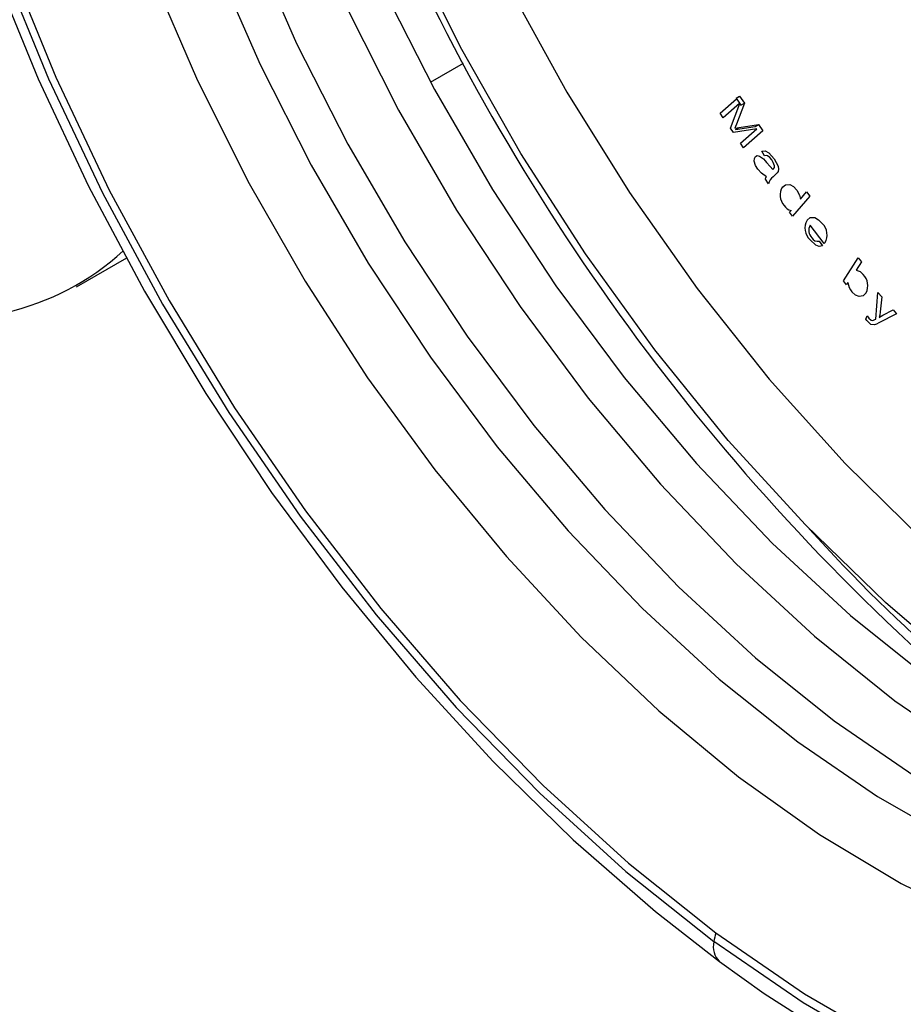
# Model space of a CAD drawing. Units: inches. Extents: x 158 to 13071, y 322 to 3988.
# Drawn here: x 3725 to 3753, y 3534 to 3565 of the extents above; entities that cross this region are included whole.
import ezdxf

# ---------------------------------------------------------------- set-up
doc = ezdxf.new("R2010")
doc.units = ezdxf.units.IN
doc.header["$MEASUREMENT"] = 0
doc.layers.add('PIPING', color=3, linetype='Continuous')

msp = doc.modelspace()

# ---------------------------------------------------------------- linework, layer by layer
at = {"color": 7, "linetype": 'Continuous', "lineweight": 25}
for p, q in [((3748.061, 3562.534), (3748.175, 3562.599)), ((3748.175, 3562.599), (3748.328, 3562.37)), ((3747.563, 3562.061), (3748.076, 3562.512)), ((3748.174, 3562.366), (3747.661, 3561.914)), ((3747.884, 3561.58), (3748.178, 3562.361)), ((3748.061, 3562.534), (3748.215, 3562.305)), ((3748.328, 3562.37), (3748.078, 3561.716)), ((3748.215, 3562.305), (3748.328, 3562.37)), ((3747.661, 3561.914), (3747.563, 3562.061)), ((3748.05, 3561.541), (3748.661, 3561.639)), ((3748.163, 3561.606), (3748.774, 3561.704)), ((3748.661, 3561.639), (3748.774, 3561.704)), ((3748.774, 3561.704), (3748.911, 3561.499)), ((3747.977, 3561.443), (3747.884, 3561.58)), ((3748.713, 3561.559), (3747.977, 3561.443)), ((3748.05, 3561.541), (3748.163, 3561.606)), ((3748.201, 3561.108), (3748.713, 3561.559)), ((3748.911, 3561.499), (3748.3, 3560.961)), ((3748.3, 3560.961), (3748.201, 3561.108)), ((3748.961, 3560.712), (3748.876, 3560.856)), ((3749.327, 3560.148), (3749.233, 3560.052)), ((3749.09, 3559.832), (3748.989, 3559.975)), ((3750.093, 3559.348), (3750.289, 3559.573)), ((3750.289, 3559.573), (3750.389, 3559.439)), ((3750.389, 3559.439), (3749.843, 3558.81)), ((3749.75, 3558.935), (3749.8, 3558.993)), ((3749.843, 3558.81), (3749.75, 3558.935)), ((3750.847, 3557.947), (3750.395, 3558.528)), ((3750.688, 3558.022), (3750.786, 3557.875)), ((3751.452, 3556.765), (3751.914, 3557.495)), ((3752.02, 3557.368), (3751.855, 3557.108)), ((3751.914, 3557.495), (3752.02, 3557.368)), ((3751.55, 3556.647), (3751.452, 3556.765)), ((3751.592, 3556.714), (3751.55, 3556.647)), ((3752.467, 3555.565), (3752.54, 3556.4)), ((3752.54, 3556.4), (3752.656, 3556.266)), ((3752.656, 3556.266), (3752.607, 3555.792)), ((3752.697, 3555.686), (3753.016, 3555.854)), ((3753.016, 3555.854), (3753.125, 3555.73)), ((3752.161, 3555.565), (3752.199, 3555.667)), ((3753.125, 3555.73), (3752.562, 3555.442))]:
    msp.add_line(p, q, dxfattribs=at)
at = {"color": 8, "linetype": 'Continuous', "lineweight": 25, "flags": 128}
for points in [[(3737.118, 3602.051), (3736.258, 3600.215), (3735.442, 3597.787), (3734.873, 3595.139), (3734.555, 3592.296), (3734.491, 3589.285), (3734.682, 3586.134), (3735.126, 3582.872), (3735.82, 3579.53), (3736.756, 3576.139), (3737.926, 3572.731), (3739.319, 3569.337), (3740.922, 3565.989), (3742.72, 3562.719), (3744.696, 3559.556), (3746.832, 3556.531), (3749.108, 3553.672), (3751.502, 3551.005), (3753.993, 3548.556), (3756.556, 3546.346), (3759.168, 3544.398), (3761.805, 3542.728)], [(3731.632, 3566.826), (3733.048, 3563.593), (3734.663, 3560.418), (3736.46, 3557.331), (3738.423, 3554.362), (3740.531, 3551.539), (3742.766, 3548.89), (3745.106, 3546.44), (3747.528, 3544.213), (3750.008, 3542.23), (3752.523, 3540.51), (3755.049, 3539.07), (3757.561, 3537.924), (3760.035, 3537.082), (3762.448, 3536.554), (3764.775, 3536.343), (3766.996, 3536.452), (3769.087, 3536.88), (3771.029, 3537.624), (3771.824, 3538.044)]]:
    msp.add_lwpolyline(points, dxfattribs=at)
at = {"color": 7, "linetype": 'Continuous', "lineweight": 25, "flags": 128}
for points in [[(3760.674, 3540.768), (3758.01, 3542.451), (3755.368, 3544.407), (3752.774, 3546.621), (3750.249, 3549.071), (3747.816, 3551.738), (3745.495, 3554.597), (3743.308, 3557.622), (3741.274, 3560.789), (3739.41, 3564.068), (3737.733, 3567.432), (3736.258, 3570.85), (3734.997, 3574.292), (3733.961, 3577.728), (3733.161, 3581.129), (3732.602, 3584.463), (3732.29, 3587.702), (3732.228, 3590.818), (3732.415, 3593.782), (3732.462, 3594.19)], [(3731.969, 3582.52), (3732.482, 3579.303), (3733.24, 3576.016), (3734.236, 3572.691), (3735.46, 3569.36), (3736.902, 3566.055), (3738.547, 3562.808), (3740.378, 3559.65), (3742.379, 3556.611), (3744.531, 3553.722), (3746.811, 3551.009), (3749.2, 3548.499), (3751.672, 3546.216), (3754.206, 3544.182), (3756.776, 3542.417), (3759.357, 3540.937), (3761.925, 3539.757), (3764.455, 3538.888), (3766.923, 3538.339), (3769.304, 3538.114), (3771.577, 3538.217), (3772.225, 3538.31)], [(3730.838, 3581.867), (3731.35, 3578.65), (3732.108, 3575.363), (3733.104, 3572.038), (3734.329, 3568.706), (3735.771, 3565.402), (3737.415, 3562.154), (3739.247, 3558.997), (3741.248, 3555.958), (3743.399, 3553.069), (3745.68, 3550.356), (3748.068, 3547.846), (3750.541, 3545.563), (3753.075, 3543.529), (3755.644, 3541.764), (3758.226, 3540.284), (3760.794, 3539.104), (3763.324, 3538.235), (3765.792, 3537.686), (3768.173, 3537.461), (3770.211, 3537.537)], [(3732.784, 3567.491), (3734.201, 3564.258), (3735.815, 3561.083), (3737.612, 3557.996), (3739.575, 3555.027), (3741.684, 3552.204), (3743.919, 3549.555), (3746.258, 3547.105), (3748.68, 3544.878), (3751.16, 3542.895), (3753.675, 3541.175), (3756.201, 3539.735), (3758.713, 3538.589), (3761.188, 3537.747), (3763.6, 3537.219), (3765.928, 3537.008), (3768.148, 3537.117), (3770.239, 3537.546), (3772.182, 3538.289), (3772.977, 3538.709)], [(3724.895, 3566.771), (3726.377, 3563.136), (3728.075, 3559.546), (3729.974, 3556.032), (3732.059, 3552.623), (3734.31, 3549.35), (3736.71, 3546.24), (3739.237, 3543.318), (3741.871, 3540.612), (3744.588, 3538.142), (3747.365, 3535.931)], [(3725.136, 3566.8), (3726.606, 3563.193), (3728.291, 3559.632), (3730.175, 3556.146), (3732.242, 3552.765), (3734.476, 3549.518), (3736.857, 3546.433), (3739.364, 3543.535), (3741.976, 3540.85), (3744.671, 3538.4), (3747.426, 3536.207)], [(3724.639, 3566.568), (3726.044, 3563.143), (3727.636, 3559.76), (3729.402, 3556.442), (3731.332, 3553.212), (3733.41, 3550.093), (3735.624, 3547.105), (3737.958, 3544.271), (3740.396, 3541.609), (3742.922, 3539.139), (3745.52, 3536.877), (3747.544, 3535.299)], [(3729.625, 3566.456), (3731.043, 3563.159), (3732.662, 3559.915), (3734.467, 3556.756), (3736.44, 3553.71), (3738.563, 3550.807), (3740.816, 3548.073), (3743.179, 3545.533), (3745.629, 3543.212), (3748.143, 3541.131), (3750.698, 3539.309), (3753.27, 3537.765), (3755.835, 3536.511)], [(3748.078, 3561.716), (3748.048, 3561.64), (3748.024, 3561.581)], [(3748.024, 3561.581), (3748.102, 3561.596), (3748.163, 3561.606)], [(3748.672, 3560.689), (3748.731, 3560.718), (3748.806, 3560.705), (3748.93, 3560.613)], [(3748.876, 3560.856), (3748.976, 3560.87), (3749.094, 3560.809), (3749.262, 3560.62)], [(3749.189, 3560.581), (3749.128, 3560.657), (3749.059, 3560.712), (3749.007, 3560.722), (3748.961, 3560.712)], [(3748.749, 3560.291), (3748.677, 3560.411), (3748.636, 3560.539), (3748.639, 3560.627), (3748.672, 3560.689)], [(3748.93, 3560.613), (3748.985, 3560.552), (3749.027, 3560.502)], [(3749.027, 3560.502), (3749.135, 3560.375), (3749.224, 3560.282)], [(3749.276, 3560.401), (3749.237, 3560.504), (3749.189, 3560.581)], [(3749.243, 3560.3), (3749.273, 3560.346), (3749.276, 3560.401)], [(3749.262, 3560.62), (3749.388, 3560.386), (3749.404, 3560.294), (3749.387, 3560.22)], [(3749.02, 3560.055), (3748.861, 3560.162), (3748.749, 3560.291)], [(3749.224, 3560.282), (3749.235, 3560.292), (3749.243, 3560.3)], [(3749.387, 3560.22), (3749.355, 3560.178), (3749.327, 3560.148)], [(3748.989, 3559.975), (3749.003, 3560.024), (3749.02, 3560.055)], [(3749.527, 3559.729), (3749.626, 3559.802), (3749.758, 3559.809), (3749.875, 3559.745), (3749.984, 3559.63)], [(3749.984, 3559.63), (3750.068, 3559.473), (3750.093, 3559.348)], [(3750.303, 3558.682), (3750.404, 3558.764), (3750.544, 3558.765), (3750.668, 3558.695), (3750.783, 3558.575)], [(3750.786, 3557.875), (3750.689, 3557.855), (3750.574, 3557.896), (3750.4, 3558.061)], [(3750.864, 3557.968), (3750.855, 3557.956), (3750.847, 3557.947)], [(3751.855, 3557.108), (3751.978, 3557.062), (3752.071, 3556.974)], [(3752.166, 3556.388), (3752.077, 3556.296), (3751.95, 3556.274), (3751.831, 3556.323), (3751.716, 3556.428)], [(3752.607, 3555.792), (3752.594, 3555.689), (3752.581, 3555.61)], [(3752.225, 3555.473), (3752.187, 3555.523), (3752.161, 3555.565)], [(3752.199, 3555.667), (3752.23, 3555.622), (3752.256, 3555.588)], [(3752.43, 3555.386), (3752.318, 3555.397), (3752.225, 3555.473)], [(3752.256, 3555.588), (3752.321, 3555.531), (3752.372, 3555.521)], [(3752.372, 3555.521), (3752.414, 3555.537), (3752.445, 3555.553)], [(3752.562, 3555.442), (3752.49, 3555.408), (3752.43, 3555.386)], [(3752.445, 3555.553), (3752.457, 3555.56), (3752.467, 3555.565)], [(3752.581, 3555.61), (3752.644, 3555.655), (3752.697, 3555.686)], [(3747.426, 3536.207), (3750.218, 3534.289), (3753.022, 3532.662)], [(3753.006, 3532.358), (3750.179, 3533.998), (3747.365, 3535.931)], [(3747.544, 3535.299), (3748.954, 3534.291), (3751.651, 3532.568), (3754.362, 3531.101), (3757.071, 3529.905), (3759.756, 3528.989), (3762.4, 3528.364), (3764.98, 3528.034), (3767.474, 3528.005), (3769.861, 3528.275), (3771.242, 3528.619)]]:
    msp.add_lwpolyline(points, dxfattribs=at)
at = {"color": 7, "linetype": 'Continuous', "lineweight": 25}
for centre, radius, start, end in [((3801.322, 3596.773), 70.203, 205.27712, 231.13855), ((3749.464, 3559.746), 0.384, 127.0131, 166.9888), ((3749.935, 3559.471), 0.483, 147.6474, 221.9095), ((3749.851, 3559.305), 0.317, 209.7779, 260.8484), ((3750.736, 3558.432), 0.501, 150.0593, 227.7136), ((3750.707, 3558.368), 0.35, 152.8113, 223.3208), ((3750.447, 3558.221), 0.488, 328.817, 46.4532), ((3750.641, 3558.232), 0.216, 208.9251, 282.6358), ((3752.104, 3556.766), 0.515, 185.8703, 221.0463), ((3751.703, 3556.613), 0.516, 334.1255, 44.3146), ((3786.182, 3581.005), 48.059, 221.8335, 236.8149), ((3749.074, 3535.696), 1.725, 162.7806, 172.1646)]:
    msp.add_arc(centre, radius, start, end, dxfattribs=at)
at = {"color": 8, "linetype": 'Continuous', "lineweight": 25}
msp.add_arc((3747.985, 3535.765), 0.642, 164.9901, 226.6022, dxfattribs=at)
at = {"layer": 'PIPING', "linetype": 'Continuous', "lineweight": 25}
for p, q in [((3738.426, 3563.031), (3739.467, 3563.632)), ((3727.256, 3556.583), (3728.84, 3557.498))]:
    msp.add_line(p, q, dxfattribs=at)
msp.add_arc((3723.222, 3563.719), 8.147, 253.1746, 312.5552, dxfattribs=at)

doc.saveas('drawing.dxf')
